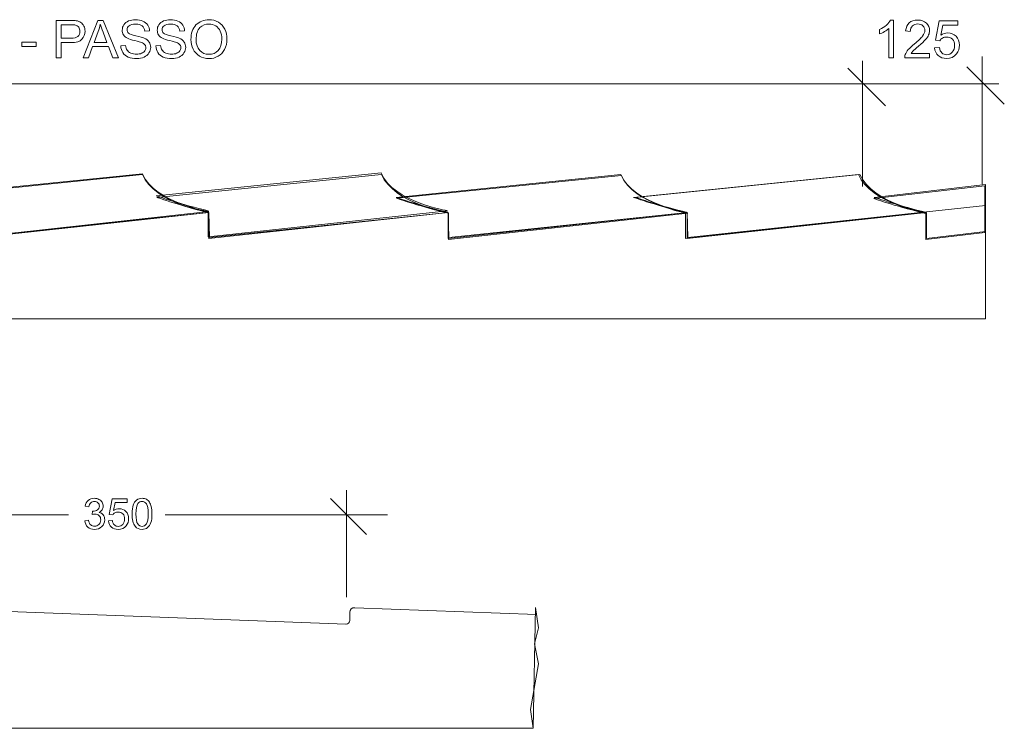
# Model space of a CAD drawing. Units: centimetres. Extents: x -9 to 7, y -7.6 to 4.1.
# Drawn here: x -1 to 7, y -1.6 to 4.1 of the extents above; entities that cross this region are included whole.
import ezdxf
from ezdxf.lldxf.tags import DXFTag

# ---------------------------------------------------------------- set-up
doc = ezdxf.new("R2010")
doc.units = ezdxf.units.CM
doc.header["$MEASUREMENT"] = 0
doc.layers.add('Livello 1', color=7, linetype='Continuous')
tags = doc.linetypes.add('New Line1', pattern=[0.6, 0.3, -0.3]).pattern_tags.tags
tags[6:7] = [DXFTag(74, 4), DXFTag(75, 0), DXFTag(340, '0'), DXFTag(46, 1.0), DXFTag(50, 0.0), DXFTag(44, 0.0), DXFTag(45, 0.0)]
tags[4:5] = [DXFTag(74, 4), DXFTag(75, 0), DXFTag(340, '0'), DXFTag(46, 1.0), DXFTag(50, 0.0), DXFTag(44, 0.0), DXFTag(45, 0.0)]

msp = doc.modelspace()

# ---------------------------------------------------------------- linework, layer by layer
at = {"layer": 'Livello 1', "lineweight": 9}
for points, knots in [([(-0.74935, 3.83706), (-0.74935, 3.83706), (-0.74935, 4.14349), (-0.74935, 4.14349), (-0.74935, 4.14349), (-0.74935, 4.14349), (-0.63365, 4.14349), (-0.63365, 4.14349), (-0.63365, 4.14349), (-0.61332, 4.14349), (-0.59777, 4.14249), (-0.587, 4.14057), (-0.587, 4.14057), (-0.57195, 4.13807), (-0.55932, 4.13329), (-0.54913, 4.1263), (-0.54913, 4.1263), (-0.53893, 4.11924), (-0.53073, 4.1094), (-0.52452, 4.09677), (-0.52452, 4.09677), (-0.51831, 4.08415), (-0.51524, 4.07024), (-0.51524, 4.05505), (-0.51524, 4.05505), (-0.51524, 4.02908), (-0.52352, 4.00704), (-0.54014, 3.98906), (-0.54014, 3.98906), (-0.55669, 3.97102), (-0.58671, 3.96203), (-0.63009, 3.96203), (-0.63009, 3.96203), (-0.63009, 3.96203), (-0.70869, 3.96203), (-0.70869, 3.96203), (-0.70869, 3.96203), (-0.70869, 3.96203), (-0.70869, 3.83706), (-0.70869, 3.83706), (-0.70869, 3.83706), (-0.70869, 3.83706), (-0.74935, 3.83706), (-0.74935, 3.83706)], [0, 0, 0, 0, 0.0833333, 0.0833333, 0.0833333, 0.0833333, 0.1666667, 0.1666667, 0.1666667, 0.1666667, 0.25, 0.25, 0.25, 0.25, 0.3333333, 0.3333333, 0.3333333, 0.3333333, 0.4166667, 0.4166667, 0.4166667, 0.4166667, 0.5, 0.5, 0.5, 0.5, 0.5833333, 0.5833333, 0.5833333, 0.5833333, 0.6666667, 0.6666667, 0.6666667, 0.6666667, 0.75, 0.75, 0.75, 0.75, 0.8333333, 0.8333333, 0.8333333, 0.8333333, 1, 1, 1, 1]), ([(-0.70869, 3.99798), (-0.70869, 3.99798), (-0.62951, 3.99798), (-0.62951, 3.99798), (-0.62951, 3.99798), (-0.60327, 3.99798), (-0.58472, 4.00283), (-0.57367, 4.0126), (-0.57367, 4.0126), (-0.56268, 4.02238), (-0.55719, 4.03607), (-0.55719, 4.05383), (-0.55719, 4.05383), (-0.55719, 4.0666), (-0.5604, 4.07758), (-0.56689, 4.08672), (-0.56689, 4.08672), (-0.57338, 4.09584), (-0.58194, 4.10191), (-0.5925, 4.10483), (-0.5925, 4.10483), (-0.59934, 4.10661), (-0.61197, 4.10754), (-0.6303, 4.10754), (-0.6303, 4.10754), (-0.6303, 4.10754), (-0.70869, 4.10754), (-0.70869, 4.10754), (-0.70869, 4.10754), (-0.70869, 4.10754), (-0.70869, 3.99798), (-0.70869, 3.99798)], [0, 0, 0, 0, 0.1111111, 0.1111111, 0.1111111, 0.1111111, 0.2222222, 0.2222222, 0.2222222, 0.2222222, 0.3333333, 0.3333333, 0.3333333, 0.3333333, 0.4444444, 0.4444444, 0.4444444, 0.4444444, 0.5555556, 0.5555556, 0.5555556, 0.5555556, 0.6666667, 0.6666667, 0.6666667, 0.6666667, 0.7777778, 0.7777778, 0.7777778, 0.7777778, 1, 1, 1, 1]), ([(-0.52922, 3.83706), (-0.52922, 3.83706), (-0.41167, 4.14349), (-0.41167, 4.14349), (-0.41167, 4.14349), (-0.41167, 4.14349), (-0.36709, 4.14349), (-0.36709, 4.14349), (-0.36709, 4.14349), (-0.36709, 4.14349), (-0.24233, 3.83706), (-0.24233, 3.83706), (-0.24233, 3.83706), (-0.24233, 3.83706), (-0.28848, 3.83706), (-0.28848, 3.83706), (-0.28848, 3.83706), (-0.28848, 3.83706), (-0.32393, 3.92993), (-0.32393, 3.92993), (-0.32393, 3.92993), (-0.32393, 3.92993), (-0.45298, 3.92993), (-0.45298, 3.92993), (-0.45298, 3.92993), (-0.45298, 3.92993), (-0.48621, 3.83706), (-0.48621, 3.83706), (-0.48621, 3.83706), (-0.48621, 3.83706), (-0.52922, 3.83706), (-0.52922, 3.83706)], [0, 0, 0, 0, 0.1111111, 0.1111111, 0.1111111, 0.1111111, 0.2222222, 0.2222222, 0.2222222, 0.2222222, 0.3333333, 0.3333333, 0.3333333, 0.3333333, 0.4444444, 0.4444444, 0.4444444, 0.4444444, 0.5555556, 0.5555556, 0.5555556, 0.5555556, 0.6666667, 0.6666667, 0.6666667, 0.6666667, 0.7777778, 0.7777778, 0.7777778, 0.7777778, 1, 1, 1, 1]), ([(-0.44106, 3.96288), (-0.44106, 3.96288), (-0.33663, 3.96288), (-0.33663, 3.96288), (-0.33663, 3.96288), (-0.33663, 3.96288), (-0.36859, 4.04784), (-0.36859, 4.04784), (-0.36859, 4.04784), (-0.37822, 4.07366), (-0.3855, 4.09499), (-0.39056, 4.11182), (-0.39056, 4.11182), (-0.39477, 4.09185), (-0.4004, 4.07223), (-0.40746, 4.05283), (-0.40746, 4.05283), (-0.40746, 4.05283), (-0.44106, 3.96288), (-0.44106, 3.96288)], [0, 0, 0, 0, 0.1666667, 0.1666667, 0.1666667, 0.1666667, 0.3333333, 0.3333333, 0.3333333, 0.3333333, 0.5, 0.5, 0.5, 0.5, 0.6666667, 0.6666667, 0.6666667, 0.6666667, 1, 1, 1, 1]), ([(-0.22343, 3.93549), (-0.22343, 3.93549), (-0.18534, 3.93892), (-0.18534, 3.93892), (-0.18534, 3.93892), (-0.18356, 3.92351), (-0.17934, 3.91089), (-0.17271, 3.90097), (-0.17271, 3.90097), (-0.16608, 3.89112), (-0.15581, 3.88314), (-0.1419, 3.877), (-0.1419, 3.877), (-0.12799, 3.87094), (-0.1123, 3.86787), (-0.09489, 3.86787), (-0.09489, 3.86787), (-0.07941, 3.86787), (-0.06579, 3.87016), (-0.05395, 3.87479), (-0.05395, 3.87479), (-0.04211, 3.87943), (-0.03333, 3.88577), (-0.02756, 3.89383), (-0.02756, 3.89383), (-0.02178, 3.9019), (-0.01885, 3.91067), (-0.01885, 3.92009), (-0.01885, 3.92009), (-0.01885, 3.92964), (-0.02164, 3.93799), (-0.0272, 3.94519), (-0.0272, 3.94519), (-0.03277, 3.95233), (-0.04197, 3.95832), (-0.0548, 3.96324), (-0.0548, 3.96324), (-0.06301, 3.96638), (-0.0812, 3.97137), (-0.10937, 3.97815), (-0.10937, 3.97815), (-0.13755, 3.98492), (-0.15724, 3.99127), (-0.16851, 3.99726), (-0.16851, 3.99726), (-0.18312, 4.00497), (-0.19397, 4.01452), (-0.2011, 4.02587), (-0.2011, 4.02587), (-0.2083, 4.03721), (-0.21187, 4.04998), (-0.21187, 4.06403), (-0.21187, 4.06403), (-0.21187, 4.07958), (-0.20745, 4.09406), (-0.19868, 4.10747), (-0.19868, 4.10747), (-0.18991, 4.12095), (-0.17713, 4.13115), (-0.16023, 4.13814), (-0.16023, 4.13814), (-0.14339, 4.14513), (-0.12464, 4.14863), (-0.10402, 4.14863), (-0.10402, 4.14863), (-0.08134, 4.14863), (-0.0613, 4.14499), (-0.04396, 4.13764), (-0.04396, 4.13764), (-0.02663, 4.13037), (-0.01329, 4.1196), (-0.00395, 4.10533), (-0.00395, 4.10533), (0.0054, 4.09114), (0.01039, 4.07502), (0.0111, 4.05704), (0.0111, 4.05704), (0.0111, 4.05704), (-0.02784, 4.05405), (-0.02784, 4.05405), (-0.02784, 4.05405), (-0.02991, 4.07338), (-0.03697, 4.088), (-0.04903, 4.09784), (-0.04903, 4.09784), (-0.06108, 4.10776), (-0.07891, 4.11268), (-0.10246, 4.11268), (-0.10246, 4.11268), (-0.12699, 4.11268), (-0.1449, 4.10818), (-0.15609, 4.0992), (-0.15609, 4.0992), (-0.16729, 4.09021), (-0.17293, 4.07937), (-0.17293, 4.06667), (-0.17293, 4.06667), (-0.17293, 4.05569), (-0.16893, 4.04663), (-0.16102, 4.0395), (-0.16102, 4.0395), (-0.15317, 4.03243), (-0.13284, 4.02509), (-0.09989, 4.01767), (-0.09989, 4.01767), (-0.06693, 4.01018), (-0.04432, 4.00369), (-0.03205, 3.99812), (-0.03205, 3.99812), (-0.01429, 3.98992), (-0.00109, 3.97958), (0.0074, 3.96695), (0.0074, 3.96695), (0.01588, 3.9544), (0.0201, 3.93991), (0.0201, 3.92351), (0.0201, 3.92351), (0.0201, 3.90717), (0.01546, 3.89191), (0.00611, 3.8775), (0.00611, 3.8775), (-0.00323, 3.86309), (-0.01657, 3.85189), (-0.03405, 3.84391), (-0.03405, 3.84391), (-0.05152, 3.83592), (-0.07114, 3.83192), (-0.09304, 3.83192), (-0.09304, 3.83192), (-0.12071, 3.83192), (-0.1439, 3.83599), (-0.16258, 3.84405), (-0.16258, 3.84405), (-0.18135, 3.85211), (-0.19596, 3.86423), (-0.20659, 3.8805), (-0.20659, 3.8805), (-0.2173, 3.89669), (-0.22286, 3.91502), (-0.22343, 3.93549)], [0, 0, 0, 0, 0.0277778, 0.0277778, 0.0277778, 0.0277778, 0.0555556, 0.0555556, 0.0555556, 0.0555556, 0.0833333, 0.0833333, 0.0833333, 0.0833333, 0.1111111, 0.1111111, 0.1111111, 0.1111111, 0.1388889, 0.1388889, 0.1388889, 0.1388889, 0.1666667, 0.1666667, 0.1666667, 0.1666667, 0.1944444, 0.1944444, 0.1944444, 0.1944444, 0.2222222, 0.2222222, 0.2222222, 0.2222222, 0.25, 0.25, 0.25, 0.25, 0.2777778, 0.2777778, 0.2777778, 0.2777778, 0.3055556, 0.3055556, 0.3055556, 0.3055556, 0.3333333, 0.3333333, 0.3333333, 0.3333333, 0.3611111, 0.3611111, 0.3611111, 0.3611111, 0.3888889, 0.3888889, 0.3888889, 0.3888889, 0.4166667, 0.4166667, 0.4166667, 0.4166667, 0.4444444, 0.4444444, 0.4444444, 0.4444444, 0.4722222, 0.4722222, 0.4722222, 0.4722222, 0.5, 0.5, 0.5, 0.5, 0.5277778, 0.5277778, 0.5277778, 0.5277778, 0.5555556, 0.5555556, 0.5555556, 0.5555556, 0.5833333, 0.5833333, 0.5833333, 0.5833333, 0.6111111, 0.6111111, 0.6111111, 0.6111111, 0.6388889, 0.6388889, 0.6388889, 0.6388889, 0.6666667, 0.6666667, 0.6666667, 0.6666667, 0.6944444, 0.6944444, 0.6944444, 0.6944444, 0.7222222, 0.7222222, 0.7222222, 0.7222222, 0.75, 0.75, 0.75, 0.75, 0.7777778, 0.7777778, 0.7777778, 0.7777778, 0.8055556, 0.8055556, 0.8055556, 0.8055556, 0.8333333, 0.8333333, 0.8333333, 0.8333333, 0.8611111, 0.8611111, 0.8611111, 0.8611111, 0.8888889, 0.8888889, 0.8888889, 0.8888889, 0.9166667, 0.9166667, 0.9166667, 0.9166667, 0.9444444, 0.9444444, 0.9444444, 0.9444444, 1, 1, 1, 1]), ([(0.06204, 3.93549), (0.06204, 3.93549), (0.10013, 3.93892), (0.10013, 3.93892), (0.10013, 3.93892), (0.10191, 3.92351), (0.10612, 3.91089), (0.11275, 3.90097), (0.11275, 3.90097), (0.11939, 3.89112), (0.12966, 3.88314), (0.14357, 3.877), (0.14357, 3.877), (0.15748, 3.87094), (0.17317, 3.86787), (0.19057, 3.86787), (0.19057, 3.86787), (0.20605, 3.86787), (0.21968, 3.87016), (0.23152, 3.87479), (0.23152, 3.87479), (0.24336, 3.87943), (0.25214, 3.88577), (0.25791, 3.89383), (0.25791, 3.89383), (0.26369, 3.9019), (0.26661, 3.91067), (0.26661, 3.92009), (0.26661, 3.92009), (0.26661, 3.92964), (0.26383, 3.93799), (0.25827, 3.94519), (0.25827, 3.94519), (0.2527, 3.95233), (0.2435, 3.95832), (0.23066, 3.96324), (0.23066, 3.96324), (0.22246, 3.96638), (0.20427, 3.97137), (0.1761, 3.97815), (0.1761, 3.97815), (0.14792, 3.98492), (0.12823, 3.99127), (0.11696, 3.99726), (0.11696, 3.99726), (0.10234, 4.00497), (0.0915, 4.01452), (0.08437, 4.02587), (0.08437, 4.02587), (0.07716, 4.03721), (0.0736, 4.04998), (0.0736, 4.06403), (0.0736, 4.06403), (0.0736, 4.07958), (0.07802, 4.09406), (0.08679, 4.10747), (0.08679, 4.10747), (0.09556, 4.12095), (0.10833, 4.13115), (0.12524, 4.13814), (0.12524, 4.13814), (0.14207, 4.14513), (0.16083, 4.14863), (0.18145, 4.14863), (0.18145, 4.14863), (0.20413, 4.14863), (0.22417, 4.14499), (0.24151, 4.13764), (0.24151, 4.13764), (0.25883, 4.13037), (0.27218, 4.1196), (0.28152, 4.10533), (0.28152, 4.10533), (0.29086, 4.09114), (0.29586, 4.07502), (0.29657, 4.05704), (0.29657, 4.05704), (0.29657, 4.05704), (0.25763, 4.05405), (0.25763, 4.05405), (0.25763, 4.05405), (0.25556, 4.07338), (0.2485, 4.088), (0.23644, 4.09784), (0.23644, 4.09784), (0.22439, 4.10776), (0.20655, 4.11268), (0.18301, 4.11268), (0.18301, 4.11268), (0.15848, 4.11268), (0.14057, 4.10818), (0.12938, 4.0992), (0.12938, 4.0992), (0.11817, 4.09021), (0.11254, 4.07937), (0.11254, 4.06667), (0.11254, 4.06667), (0.11254, 4.05569), (0.11654, 4.04663), (0.12445, 4.0395), (0.12445, 4.0395), (0.1323, 4.03243), (0.15263, 4.02509), (0.18558, 4.01767), (0.18558, 4.01767), (0.21854, 4.01018), (0.24115, 4.00369), (0.25342, 3.99812), (0.25342, 3.99812), (0.27118, 3.98992), (0.28437, 3.97958), (0.29286, 3.96695), (0.29286, 3.96695), (0.30135, 3.9544), (0.30556, 3.93991), (0.30556, 3.92351), (0.30556, 3.92351), (0.30556, 3.90717), (0.30092, 3.89191), (0.29158, 3.8775), (0.29158, 3.8775), (0.28224, 3.86309), (0.2689, 3.85189), (0.25142, 3.84391), (0.25142, 3.84391), (0.23394, 3.83592), (0.21432, 3.83192), (0.19243, 3.83192), (0.19243, 3.83192), (0.16475, 3.83192), (0.14157, 3.83599), (0.12288, 3.84405), (0.12288, 3.84405), (0.10412, 3.85211), (0.0895, 3.86423), (0.07887, 3.8805), (0.07887, 3.8805), (0.06817, 3.89669), (0.06261, 3.91502), (0.06204, 3.93549)], [0, 0, 0, 0, 0.0277778, 0.0277778, 0.0277778, 0.0277778, 0.0555556, 0.0555556, 0.0555556, 0.0555556, 0.0833333, 0.0833333, 0.0833333, 0.0833333, 0.1111111, 0.1111111, 0.1111111, 0.1111111, 0.1388889, 0.1388889, 0.1388889, 0.1388889, 0.1666667, 0.1666667, 0.1666667, 0.1666667, 0.1944444, 0.1944444, 0.1944444, 0.1944444, 0.2222222, 0.2222222, 0.2222222, 0.2222222, 0.25, 0.25, 0.25, 0.25, 0.2777778, 0.2777778, 0.2777778, 0.2777778, 0.3055556, 0.3055556, 0.3055556, 0.3055556, 0.3333333, 0.3333333, 0.3333333, 0.3333333, 0.3611111, 0.3611111, 0.3611111, 0.3611111, 0.3888889, 0.3888889, 0.3888889, 0.3888889, 0.4166667, 0.4166667, 0.4166667, 0.4166667, 0.4444444, 0.4444444, 0.4444444, 0.4444444, 0.4722222, 0.4722222, 0.4722222, 0.4722222, 0.5, 0.5, 0.5, 0.5, 0.5277778, 0.5277778, 0.5277778, 0.5277778, 0.5555556, 0.5555556, 0.5555556, 0.5555556, 0.5833333, 0.5833333, 0.5833333, 0.5833333, 0.6111111, 0.6111111, 0.6111111, 0.6111111, 0.6388889, 0.6388889, 0.6388889, 0.6388889, 0.6666667, 0.6666667, 0.6666667, 0.6666667, 0.6944444, 0.6944444, 0.6944444, 0.6944444, 0.7222222, 0.7222222, 0.7222222, 0.7222222, 0.75, 0.75, 0.75, 0.75, 0.7777778, 0.7777778, 0.7777778, 0.7777778, 0.8055556, 0.8055556, 0.8055556, 0.8055556, 0.8333333, 0.8333333, 0.8333333, 0.8333333, 0.8611111, 0.8611111, 0.8611111, 0.8611111, 0.8888889, 0.8888889, 0.8888889, 0.8888889, 0.9166667, 0.9166667, 0.9166667, 0.9166667, 0.9444444, 0.9444444, 0.9444444, 0.9444444, 1, 1, 1, 1]), ([(0.34836, 3.98621), (0.34836, 4.037), (0.36206, 4.0768), (0.38937, 4.10555), (0.38937, 4.10555), (0.4167, 4.13429), (0.45193, 4.14863), (0.49516, 4.14863), (0.49516, 4.14863), (0.52348, 4.14863), (0.54894, 4.14185), (0.57169, 4.12837), (0.57169, 4.12837), (0.59438, 4.11489), (0.61171, 4.09606), (0.62362, 4.07187), (0.62362, 4.07187), (0.63554, 4.04777), (0.64153, 4.02038), (0.64153, 3.98978), (0.64153, 3.98978), (0.64153, 3.95875), (0.63525, 3.93093), (0.6227, 3.90646), (0.6227, 3.90646), (0.61014, 3.88193), (0.59238, 3.86338), (0.56941, 3.85083), (0.56941, 3.85083), (0.54637, 3.8382), (0.52155, 3.83192), (0.49495, 3.83192), (0.49495, 3.83192), (0.46606, 3.83192), (0.44031, 3.83891), (0.41755, 3.85282), (0.41755, 3.85282), (0.39487, 3.86673), (0.3776, 3.88571), (0.36591, 3.90981), (0.36591, 3.90981), (0.35421, 3.93386), (0.34836, 3.95932), (0.34836, 3.98621)], [0, 0, 0, 0, 0.0833333, 0.0833333, 0.0833333, 0.0833333, 0.1666667, 0.1666667, 0.1666667, 0.1666667, 0.25, 0.25, 0.25, 0.25, 0.3333333, 0.3333333, 0.3333333, 0.3333333, 0.4166667, 0.4166667, 0.4166667, 0.4166667, 0.5, 0.5, 0.5, 0.5, 0.5833333, 0.5833333, 0.5833333, 0.5833333, 0.6666667, 0.6666667, 0.6666667, 0.6666667, 0.75, 0.75, 0.75, 0.75, 0.8333333, 0.8333333, 0.8333333, 0.8333333, 1, 1, 1, 1]), ([(0.3903, 3.9855), (0.3903, 3.94862), (0.40022, 3.91959), (0.42005, 3.8984), (0.42005, 3.8984), (0.43987, 3.87721), (0.46477, 3.86659), (0.49473, 3.86659), (0.49473, 3.86659), (0.52526, 3.86659), (0.55029, 3.87729), (0.57005, 3.89869), (0.57005, 3.89869), (0.58974, 3.92009), (0.59959, 3.95048), (0.59959, 3.98985), (0.59959, 3.98985), (0.59959, 4.01474), (0.59538, 4.0365), (0.58696, 4.05505), (0.58696, 4.05505), (0.57854, 4.07359), (0.56621, 4.088), (0.55001, 4.0982), (0.55001, 4.0982), (0.53375, 4.1084), (0.51556, 4.11353), (0.49537, 4.11353), (0.49537, 4.11353), (0.4667, 4.11353), (0.44202, 4.10369), (0.42133, 4.08401), (0.42133, 4.08401), (0.40065, 4.06432), (0.3903, 4.0315), (0.3903, 3.9855)], [0, 0, 0, 0, 0.1, 0.1, 0.1, 0.1, 0.2, 0.2, 0.2, 0.2, 0.3, 0.3, 0.3, 0.3, 0.4, 0.4, 0.4, 0.4, 0.5, 0.5, 0.5, 0.5, 0.6, 0.6, 0.6, 0.6, 0.7, 0.7, 0.7, 0.7, 0.8, 0.8, 0.8, 0.8, 1, 1, 1, 1]), ([(6.07567, 3.83776), (6.07567, 3.83776), (6.03801, 3.83776), (6.03801, 3.83776), (6.03801, 3.83776), (6.03801, 3.83776), (6.03801, 4.07757), (6.03801, 4.07757), (6.03801, 4.07757), (6.02895, 4.06887), (6.01704, 4.06023), (6.00234, 4.05161), (6.00234, 4.05161), (5.98765, 4.04297), (5.97438, 4.03648), (5.96268, 4.0322), (5.96268, 4.0322), (5.96268, 4.0322), (5.96268, 4.06858), (5.96268, 4.06858), (5.96268, 4.06858), (5.98372, 4.07842), (6.00213, 4.09041), (6.01789, 4.10453), (6.01789, 4.10453), (6.03365, 4.11859), (6.04485, 4.13221), (6.05142, 4.14548), (6.05142, 4.14548), (6.05142, 4.14548), (6.07567, 4.14548), (6.07567, 4.14548), (6.07567, 4.14548), (6.07567, 4.14548), (6.07567, 3.83776), (6.07567, 3.83776)], [0, 0, 0, 0, 0.1, 0.1, 0.1, 0.1, 0.2, 0.2, 0.2, 0.2, 0.3, 0.3, 0.3, 0.3, 0.4, 0.4, 0.4, 0.4, 0.5, 0.5, 0.5, 0.5, 0.6, 0.6, 0.6, 0.6, 0.7, 0.7, 0.7, 0.7, 0.8, 0.8, 0.8, 0.8, 1, 1, 1, 1]), ([(6.36977, 3.87371), (6.36977, 3.87371), (6.36977, 3.83776), (6.36977, 3.83776), (6.36977, 3.83776), (6.36977, 3.83776), (6.16691, 3.83776), (6.16691, 3.83776), (6.16691, 3.83776), (6.16662, 3.84682), (6.16811, 3.85552), (6.17133, 3.86394), (6.17133, 3.86394), (6.17653, 3.8777), (6.18488, 3.89133), (6.19636, 3.90466), (6.19636, 3.90466), (6.20784, 3.918), (6.22426, 3.93341), (6.24558, 3.95089), (6.24558, 3.95089), (6.27875, 3.97821), (6.30129, 3.99982), (6.31306, 4.0158), (6.31306, 4.0158), (6.3249, 4.03178), (6.33082, 4.0469), (6.33082, 4.06116), (6.33082, 4.06116), (6.33082, 4.07607), (6.32547, 4.08863), (6.31477, 4.0989), (6.31477, 4.0989), (6.30407, 4.1091), (6.29009, 4.11423), (6.2729, 4.11423), (6.2729, 4.11423), (6.25471, 4.11423), (6.24016, 4.10881), (6.22924, 4.09797), (6.22924, 4.09797), (6.21833, 4.0872), (6.21284, 4.07222), (6.2127, 4.05304), (6.2127, 4.05304), (6.2127, 4.05304), (6.17418, 4.05688), (6.17418, 4.05688), (6.17418, 4.05688), (6.17682, 4.0857), (6.1868, 4.10767), (6.20406, 4.12279), (6.20406, 4.12279), (6.2214, 4.13792), (6.24458, 4.14548), (6.27375, 4.14548), (6.27375, 4.14548), (6.30315, 4.14548), (6.32647, 4.13734), (6.34358, 4.12101), (6.34358, 4.12101), (6.36078, 4.10468), (6.36934, 4.08442), (6.36934, 4.06031), (6.36934, 4.06031), (6.36934, 4.04804), (6.36684, 4.03598), (6.36178, 4.02414), (6.36178, 4.02414), (6.35678, 4.01223), (6.34844, 3.99975), (6.33681, 3.98662), (6.33681, 3.98662), (6.32511, 3.97357), (6.30578, 3.95552), (6.27882, 3.9327), (6.27882, 3.9327), (6.25621, 3.91372), (6.24166, 3.90088), (6.23523, 3.89411), (6.23523, 3.89411), (6.22882, 3.88733), (6.22354, 3.88056), (6.21933, 3.87371), (6.21933, 3.87371), (6.21933, 3.87371), (6.36977, 3.87371), (6.36977, 3.87371)], [0, 0, 0, 0, 0.0434783, 0.0434783, 0.0434783, 0.0434783, 0.0869565, 0.0869565, 0.0869565, 0.0869565, 0.1304348, 0.1304348, 0.1304348, 0.1304348, 0.173913, 0.173913, 0.173913, 0.173913, 0.2173913, 0.2173913, 0.2173913, 0.2173913, 0.2608696, 0.2608696, 0.2608696, 0.2608696, 0.3043478, 0.3043478, 0.3043478, 0.3043478, 0.3478261, 0.3478261, 0.3478261, 0.3478261, 0.3913043, 0.3913043, 0.3913043, 0.3913043, 0.4347826, 0.4347826, 0.4347826, 0.4347826, 0.4782609, 0.4782609, 0.4782609, 0.4782609, 0.5217391, 0.5217391, 0.5217391, 0.5217391, 0.5652174, 0.5652174, 0.5652174, 0.5652174, 0.6086957, 0.6086957, 0.6086957, 0.6086957, 0.6521739, 0.6521739, 0.6521739, 0.6521739, 0.6956522, 0.6956522, 0.6956522, 0.6956522, 0.7391304, 0.7391304, 0.7391304, 0.7391304, 0.7826087, 0.7826087, 0.7826087, 0.7826087, 0.826087, 0.826087, 0.826087, 0.826087, 0.8695652, 0.8695652, 0.8695652, 0.8695652, 0.9130435, 0.9130435, 0.9130435, 0.9130435, 1, 1, 1, 1]), ([(6.4105, 3.91822), (6.4105, 3.91822), (6.44987, 3.92122), (6.44987, 3.92122), (6.44987, 3.92122), (6.4528, 3.90203), (6.45957, 3.88762), (6.47013, 3.87791), (6.47013, 3.87791), (6.48069, 3.86829), (6.4936, 3.86344), (6.50879, 3.86344), (6.50879, 3.86344), (6.52712, 3.86344), (6.54246, 3.87028), (6.55494, 3.88391), (6.55494, 3.88391), (6.56735, 3.8976), (6.57356, 3.91572), (6.57356, 3.93826), (6.57356, 3.93826), (6.57356, 3.95974), (6.56764, 3.97664), (6.55573, 3.98905), (6.55573, 3.98905), (6.54381, 4.00146), (6.52805, 4.00767), (6.50843, 4.00767), (6.50843, 4.00767), (6.49624, 4.00767), (6.48532, 4.00489), (6.47563, 3.99932), (6.47563, 3.99932), (6.46599, 3.99376), (6.45843, 3.98655), (6.45287, 3.97771), (6.45287, 3.97771), (6.45287, 3.97771), (6.41735, 3.98285), (6.41735, 3.98285), (6.41735, 3.98285), (6.41735, 3.98285), (6.44688, 4.14034), (6.44688, 4.14034), (6.44688, 4.14034), (6.44688, 4.14034), (6.59881, 4.14034), (6.59881, 4.14034), (6.59881, 4.14034), (6.59881, 4.14034), (6.59881, 4.10439), (6.59881, 4.10439), (6.59881, 4.10439), (6.59881, 4.10439), (6.47691, 4.10439), (6.47691, 4.10439), (6.47691, 4.10439), (6.47691, 4.10439), (6.46058, 4.02172), (6.46058, 4.02172), (6.46058, 4.02172), (6.4789, 4.03463), (6.49816, 4.04105), (6.51828, 4.04105), (6.51828, 4.04105), (6.54496, 4.04105), (6.5675, 4.03178), (6.58583, 4.01323), (6.58583, 4.01323), (6.60416, 3.99468), (6.61336, 3.97086), (6.61336, 3.94176), (6.61336, 3.94176), (6.61336, 3.91401), (6.6053, 3.89005), (6.58918, 3.86986), (6.58918, 3.86986), (6.56957, 3.84504), (6.54275, 3.83262), (6.50879, 3.83262), (6.50879, 3.83262), (6.48097, 3.83262), (6.45829, 3.84047), (6.44067, 3.85609), (6.44067, 3.85609), (6.42305, 3.87171), (6.41299, 3.8924), (6.4105, 3.91822)], [0, 0, 0, 0, 0.0434783, 0.0434783, 0.0434783, 0.0434783, 0.0869565, 0.0869565, 0.0869565, 0.0869565, 0.1304348, 0.1304348, 0.1304348, 0.1304348, 0.173913, 0.173913, 0.173913, 0.173913, 0.2173913, 0.2173913, 0.2173913, 0.2173913, 0.2608696, 0.2608696, 0.2608696, 0.2608696, 0.3043478, 0.3043478, 0.3043478, 0.3043478, 0.3478261, 0.3478261, 0.3478261, 0.3478261, 0.3913043, 0.3913043, 0.3913043, 0.3913043, 0.4347826, 0.4347826, 0.4347826, 0.4347826, 0.4782609, 0.4782609, 0.4782609, 0.4782609, 0.5217391, 0.5217391, 0.5217391, 0.5217391, 0.5652174, 0.5652174, 0.5652174, 0.5652174, 0.6086957, 0.6086957, 0.6086957, 0.6086957, 0.6521739, 0.6521739, 0.6521739, 0.6521739, 0.6956522, 0.6956522, 0.6956522, 0.6956522, 0.7391304, 0.7391304, 0.7391304, 0.7391304, 0.7826087, 0.7826087, 0.7826087, 0.7826087, 0.826087, 0.826087, 0.826087, 0.826087, 0.8695652, 0.8695652, 0.8695652, 0.8695652, 0.9130435, 0.9130435, 0.9130435, 0.9130435, 1, 1, 1, 1]), ([(-1.03046, 3.92908), (-1.03046, 3.92908), (-1.03046, 3.96674), (-1.03046, 3.96674), (-1.03046, 3.96674), (-1.03046, 3.96674), (-0.91405, 3.96674), (-0.91405, 3.96674), (-0.91405, 3.96674), (-0.91405, 3.96674), (-0.91405, 3.92908), (-0.91405, 3.92908), (-0.91405, 3.92908), (-0.91405, 3.92908), (-1.03046, 3.92908), (-1.03046, 3.92908)], [0, 0, 0, 0, 0.2, 0.2, 0.2, 0.2, 0.4, 0.4, 0.4, 0.4, 0.6, 0.6, 0.6, 0.6, 1, 1, 1, 1]), ([(0.49317, 2.58598), (0.49317, 2.58598), (0.05629, 2.65456), (-0.04785, 2.89332), (-0.04785, 2.89332), (-0.04785, 2.89332), (-1.88173, 2.7079), (-1.88173, 2.7079), (-1.88173, 2.7079), (-1.88173, 2.7079), (-1.66075, 2.6317), (-1.45755, 2.58598), (-1.45755, 2.58598), (-1.45755, 2.58598), (-1.45755, 2.37262), (-1.45755, 2.37262), (-1.45755, 2.37262), (-1.45755, 2.37262), (0.49317, 2.58598), (0.49317, 2.58598)], [0, 0, 0, 0, 0.1666667, 0.1666667, 0.1666667, 0.1666667, 0.3333333, 0.3333333, 0.3333333, 0.3333333, 0.5, 0.5, 0.5, 0.5, 0.6666667, 0.6666667, 0.6666667, 0.6666667, 1, 1, 1, 1]), ([(2.43907, 2.59269), (2.43907, 2.59269), (2.00219, 2.66127), (1.89805, 2.90003), (1.89805, 2.90003), (1.89805, 2.90003), (0.06417, 2.71461), (0.06417, 2.71461), (0.06417, 2.71461), (0.06417, 2.71461), (0.28515, 2.63841), (0.48835, 2.59269), (0.48835, 2.59269), (0.48835, 2.59269), (0.48835, 2.37933), (0.48835, 2.37933), (0.48835, 2.37933), (0.48835, 2.37933), (2.43907, 2.59269), (2.43907, 2.59269)], [0, 0, 0, 0, 0.1666667, 0.1666667, 0.1666667, 0.1666667, 0.3333333, 0.3333333, 0.3333333, 0.3333333, 0.5, 0.5, 0.5, 0.5, 0.6666667, 0.6666667, 0.6666667, 0.6666667, 1, 1, 1, 1]), ([(0.49364, 2.57927), (0.49364, 2.57927), (0.05676, 2.64785), (-0.04738, 2.88661), (-0.04738, 2.88661), (-0.04738, 2.88661), (-1.88126, 2.70119), (-1.88126, 2.70119), (-1.88126, 2.70119), (-1.88126, 2.70119), (-1.66028, 2.62499), (-1.45708, 2.57927), (-1.45708, 2.57927), (-1.45708, 2.57927), (-1.45708, 2.36591), (-1.45708, 2.36591), (-1.45708, 2.36591), (-1.45708, 2.36591), (0.49364, 2.57927), (0.49364, 2.57927)], [0, 0, 0, 0, 0.1666667, 0.1666667, 0.1666667, 0.1666667, 0.3333333, 0.3333333, 0.3333333, 0.3333333, 0.5, 0.5, 0.5, 0.5, 0.6666667, 0.6666667, 0.6666667, 0.6666667, 1, 1, 1, 1]), ([(2.44436, 2.57927), (2.44436, 2.57927), (2.00748, 2.64785), (1.9008, 2.88661), (1.9008, 2.88661), (1.9008, 2.88661), (0.06946, 2.70119), (0.06946, 2.70119), (0.06946, 2.70119), (0.06946, 2.70119), (0.29044, 2.62499), (0.49364, 2.57927), (0.49364, 2.57927), (0.49364, 2.57927), (0.49364, 2.36591), (0.49364, 2.36591), (0.49364, 2.36591), (0.49364, 2.36591), (2.44436, 2.57927), (2.44436, 2.57927)], [0, 0, 0, 0, 0.1666667, 0.1666667, 0.1666667, 0.1666667, 0.3333333, 0.3333333, 0.3333333, 0.3333333, 0.5, 0.5, 0.5, 0.5, 0.6666667, 0.6666667, 0.6666667, 0.6666667, 1, 1, 1, 1]), ([(4.39254, 2.57927), (4.39254, 2.57927), (3.9582, 2.64785), (3.85152, 2.88661), (3.85152, 2.88661), (3.85152, 2.88661), (2.02018, 2.70119), (2.02018, 2.70119), (2.02018, 2.70119), (2.02018, 2.70119), (2.24116, 2.62499), (2.44436, 2.57927), (2.44436, 2.57927), (2.44436, 2.57927), (2.44436, 2.36591), (2.44436, 2.36591), (2.44436, 2.36591), (2.44436, 2.36591), (4.39254, 2.57927), (4.39254, 2.57927)], [0, 0, 0, 0, 0.1666667, 0.1666667, 0.1666667, 0.1666667, 0.3333333, 0.3333333, 0.3333333, 0.3333333, 0.5, 0.5, 0.5, 0.5, 0.6666667, 0.6666667, 0.6666667, 0.6666667, 1, 1, 1, 1]), ([(4.39839, 2.57256), (4.39839, 2.57256), (3.96151, 2.64114), (3.85737, 2.8799), (3.85737, 2.8799), (3.85737, 2.8799), (2.02349, 2.69448), (2.02349, 2.69448), (2.02349, 2.69448), (2.02349, 2.69448), (2.24447, 2.61828), (2.44767, 2.57256), (2.44767, 2.57256), (2.44767, 2.57256), (2.44767, 2.3592), (2.44767, 2.3592), (2.44767, 2.3592), (2.44767, 2.3592), (4.39839, 2.57256), (4.39839, 2.57256)], [0, 0, 0, 0, 0.1666667, 0.1666667, 0.1666667, 0.1666667, 0.3333333, 0.3333333, 0.3333333, 0.3333333, 0.5, 0.5, 0.5, 0.5, 0.6666667, 0.6666667, 0.6666667, 0.6666667, 1, 1, 1, 1]), ([(6.33087, 2.57927), (6.33087, 2.57927), (5.89399, 2.64785), (5.78985, 2.88661), (5.78985, 2.88661), (5.78985, 2.88661), (3.95597, 2.70119), (3.95597, 2.70119), (3.95597, 2.70119), (3.95597, 2.70119), (4.17695, 2.62499), (4.38015, 2.57927), (4.38015, 2.57927), (4.38015, 2.57927), (4.38015, 2.36591), (4.38015, 2.36591), (4.38015, 2.36591), (4.38015, 2.36591), (6.33087, 2.57927), (6.33087, 2.57927)], [0, 0, 0, 0, 0.1666667, 0.1666667, 0.1666667, 0.1666667, 0.3333333, 0.3333333, 0.3333333, 0.3333333, 0.5, 0.5, 0.5, 0.5, 0.6666667, 0.6666667, 0.6666667, 0.6666667, 1, 1, 1, 1]), ([(6.34326, 2.57927), (6.34326, 2.57927), (5.90638, 2.64785), (5.80224, 2.88661), (5.80224, 2.88661), (5.80224, 2.88661), (3.9709, 2.70119), (3.9709, 2.70119), (3.9709, 2.70119), (3.9709, 2.70119), (4.19188, 2.62499), (4.39254, 2.57927), (4.39254, 2.57927), (4.39254, 2.57927), (4.39254, 2.36591), (4.39254, 2.36591), (4.39254, 2.36591), (4.39254, 2.36591), (6.34326, 2.57927), (6.34326, 2.57927)], [0, 0, 0, 0, 0.1666667, 0.1666667, 0.1666667, 0.1666667, 0.3333333, 0.3333333, 0.3333333, 0.3333333, 0.5, 0.5, 0.5, 0.5, 0.6666667, 0.6666667, 0.6666667, 0.6666667, 1, 1, 1, 1]), ([(6.82116, 2.41533), (6.82116, 2.41533), (6.82116, 2.79633), (6.82116, 2.79633), (6.82116, 2.79633), (6.82116, 2.79633), (5.91438, 2.69219), (5.91438, 2.69219), (5.91438, 2.69219), (5.91438, 2.69219), (6.13536, 2.61599), (6.33856, 2.57027), (6.33856, 2.57027), (6.33856, 2.57027), (6.33856, 2.35691), (6.33856, 2.35691), (6.33856, 2.35691), (6.33856, 2.35691), (6.82116, 2.41533), (6.82116, 2.41533)], [0, 0, 0, 0, 0.1666667, 0.1666667, 0.1666667, 0.1666667, 0.3333333, 0.3333333, 0.3333333, 0.3333333, 0.5, 0.5, 0.5, 0.5, 0.6666667, 0.6666667, 0.6666667, 0.6666667, 1, 1, 1, 1]), ([(6.82586, 2.42433), (6.82586, 2.42433), (6.82586, 2.80533), (6.82586, 2.80533), (6.82586, 2.80533), (6.82586, 2.80533), (5.91908, 2.70119), (5.91908, 2.70119), (5.91908, 2.70119), (5.91908, 2.70119), (6.14006, 2.62499), (6.34326, 2.57927), (6.34326, 2.57927), (6.34326, 2.57927), (6.34326, 2.36591), (6.34326, 2.36591), (6.34326, 2.36591), (6.34326, 2.36591), (6.82586, 2.42433), (6.82586, 2.42433)], [0, 0, 0, 0, 0.1666667, 0.1666667, 0.1666667, 0.1666667, 0.3333333, 0.3333333, 0.3333333, 0.3333333, 0.5, 0.5, 0.5, 0.5, 0.6666667, 0.6666667, 0.6666667, 0.6666667, 1, 1, 1, 1]), ([(-8.7799, 1.71313), (-8.7799, 1.71313), (6.82586, 1.71313), (6.82586, 1.71313), (6.82586, 1.71313), (6.82586, 1.71313), (6.82586, 2.63515), (6.82586, 2.63515), (6.82586, 2.63515), (6.82586, 2.63515), (4.40016, 2.37353), (4.40016, 2.37353), (4.40016, 2.37353), (4.40016, 2.37353), (4.39254, 2.57927), (4.39254, 2.57927), (4.39254, 2.57927), (4.39254, 2.57927), (2.44944, 2.37353), (2.44944, 2.37353), (2.44944, 2.37353), (2.44944, 2.37353), (2.44436, 2.57927), (2.44436, 2.57927), (2.44436, 2.57927), (2.44436, 2.57927), (0.49872, 2.37353), (0.49872, 2.37353), (0.49872, 2.37353), (0.49872, 2.37353), (0.49364, 2.57927), (0.49364, 2.57927), (0.49364, 2.57927), (0.49364, 2.57927), (-1.452, 2.37353), (-1.452, 2.37353), (-1.452, 2.37353), (-1.452, 2.37353), (-1.45708, 2.57927), (-1.45708, 2.57927), (-1.45708, 2.57927), (-1.45708, 2.57927), (-3.40018, 2.37353), (-3.40018, 2.37353), (-3.40018, 2.37353), (-3.40018, 2.37353), (-3.40526, 2.57927), (-3.40526, 2.57927), (-3.40526, 2.57927), (-3.40526, 2.57927), (-5.3509, 2.37353), (-5.3509, 2.37353), (-5.3509, 2.37353), (-5.3509, 2.37353), (-5.35598, 2.57927), (-5.35598, 2.57927), (-5.35598, 2.57927), (-5.35598, 2.57927), (-7.3067, 2.36591), (-7.3067, 2.36591), (-7.3067, 2.36591), (-7.3067, 2.36591), (-7.3067, 2.57927), (-7.3067, 2.57927), (-7.3067, 2.57927), (-7.3067, 2.57927), (-8.7799, 2.40401), (-8.7799, 2.40401), (-8.7799, 2.40401), (-8.7799, 2.40401), (-8.7799, 1.71313), (-8.7799, 1.71313)], [0, 0, 0, 0, 0.0526316, 0.0526316, 0.0526316, 0.0526316, 0.1052632, 0.1052632, 0.1052632, 0.1052632, 0.1578947, 0.1578947, 0.1578947, 0.1578947, 0.2105263, 0.2105263, 0.2105263, 0.2105263, 0.2631579, 0.2631579, 0.2631579, 0.2631579, 0.3157895, 0.3157895, 0.3157895, 0.3157895, 0.3684211, 0.3684211, 0.3684211, 0.3684211, 0.4210526, 0.4210526, 0.4210526, 0.4210526, 0.4736842, 0.4736842, 0.4736842, 0.4736842, 0.5263158, 0.5263158, 0.5263158, 0.5263158, 0.5789474, 0.5789474, 0.5789474, 0.5789474, 0.6315789, 0.6315789, 0.6315789, 0.6315789, 0.6842105, 0.6842105, 0.6842105, 0.6842105, 0.7368421, 0.7368421, 0.7368421, 0.7368421, 0.7894737, 0.7894737, 0.7894737, 0.7894737, 0.8421053, 0.8421053, 0.8421053, 0.8421053, 0.8947368, 0.8947368, 0.8947368, 0.8947368, 1, 1, 1, 1]), ([(-0.51752, 0.06642), (-0.51752, 0.06642), (-0.48696, 0.07059), (-0.48696, 0.07059), (-0.48696, 0.07059), (-0.48343, 0.05322), (-0.47752, 0.04071), (-0.46913, 0.03308), (-0.46913, 0.03308), (-0.46074, 0.02543), (-0.45044, 0.02161), (-0.43822, 0.02161), (-0.43822, 0.02161), (-0.42375, 0.02161), (-0.41154, 0.02659), (-0.40169, 0.03655), (-0.40169, 0.03655), (-0.39185, 0.0465), (-0.38693, 0.05884), (-0.38693, 0.07354), (-0.38693, 0.07354), (-0.38693, 0.08754), (-0.39151, 0.09912), (-0.40071, 0.10827), (-0.40071, 0.10827), (-0.40986, 0.11735), (-0.4215, 0.12193), (-0.43568, 0.12193), (-0.43568, 0.12193), (-0.44147, 0.12193), (-0.44864, 0.12077), (-0.45726, 0.11851), (-0.45726, 0.11851), (-0.45726, 0.11851), (-0.45385, 0.14526), (-0.45385, 0.14526), (-0.45385, 0.14526), (-0.45182, 0.14503), (-0.45015, 0.14491), (-0.44893, 0.14491), (-0.44893, 0.14491), (-0.43585, 0.14491), (-0.42416, 0.14832), (-0.41368, 0.1551), (-0.41368, 0.1551), (-0.40326, 0.16187), (-0.39805, 0.17229), (-0.39805, 0.18636), (-0.39805, 0.18636), (-0.39805, 0.19752), (-0.40187, 0.20678), (-0.40945, 0.21414), (-0.40945, 0.21414), (-0.41703, 0.22149), (-0.42682, 0.22514), (-0.4388, 0.22514), (-0.4388, 0.22514), (-0.45073, 0.22514), (-0.46062, 0.22138), (-0.46855, 0.21385), (-0.46855, 0.21385), (-0.47649, 0.20633), (-0.48157, 0.19504), (-0.48383, 0.17999), (-0.48383, 0.17999), (-0.48383, 0.17999), (-0.5144, 0.18554), (-0.5144, 0.18554), (-0.5144, 0.18554), (-0.51064, 0.20604), (-0.50219, 0.22196), (-0.48893, 0.23324), (-0.48893, 0.23324), (-0.47573, 0.24453), (-0.45923, 0.25014), (-0.43955, 0.25014), (-0.43955, 0.25014), (-0.42601, 0.25014), (-0.41351, 0.24725), (-0.4021, 0.2414), (-0.4021, 0.2414), (-0.39064, 0.23561), (-0.3819, 0.22768), (-0.37588, 0.21767), (-0.37588, 0.21767), (-0.3698, 0.2076), (-0.36679, 0.19694), (-0.36679, 0.18566), (-0.36679, 0.18566), (-0.36679, 0.17495), (-0.36969, 0.16523), (-0.37542, 0.15643), (-0.37542, 0.15643), (-0.3812, 0.14763), (-0.38977, 0.14063), (-0.40106, 0.13542), (-0.40106, 0.13542), (-0.38636, 0.13206), (-0.37496, 0.125), (-0.36679, 0.11429), (-0.36679, 0.11429), (-0.35869, 0.10364), (-0.35464, 0.09021), (-0.35464, 0.07418), (-0.35464, 0.07418), (-0.35464, 0.05247), (-0.36257, 0.034), (-0.37837, 0.0189), (-0.37837, 0.0189), (-0.39423, 0.00379), (-0.41426, -0.00374), (-0.43845, -0.00374), (-0.43845, -0.00374), (-0.46028, -0.00374), (-0.47839, 0.0028), (-0.49281, 0.01582), (-0.49281, 0.01582), (-0.50728, 0.02885), (-0.5155, 0.04569), (-0.51752, 0.06642)], [0, 0, 0, 0, 0.0322581, 0.0322581, 0.0322581, 0.0322581, 0.0645161, 0.0645161, 0.0645161, 0.0645161, 0.0967742, 0.0967742, 0.0967742, 0.0967742, 0.1290323, 0.1290323, 0.1290323, 0.1290323, 0.1612903, 0.1612903, 0.1612903, 0.1612903, 0.1935484, 0.1935484, 0.1935484, 0.1935484, 0.2258065, 0.2258065, 0.2258065, 0.2258065, 0.2580645, 0.2580645, 0.2580645, 0.2580645, 0.2903226, 0.2903226, 0.2903226, 0.2903226, 0.3225806, 0.3225806, 0.3225806, 0.3225806, 0.3548387, 0.3548387, 0.3548387, 0.3548387, 0.3870968, 0.3870968, 0.3870968, 0.3870968, 0.4193548, 0.4193548, 0.4193548, 0.4193548, 0.4516129, 0.4516129, 0.4516129, 0.4516129, 0.483871, 0.483871, 0.483871, 0.483871, 0.516129, 0.516129, 0.516129, 0.516129, 0.5483871, 0.5483871, 0.5483871, 0.5483871, 0.5806452, 0.5806452, 0.5806452, 0.5806452, 0.6129032, 0.6129032, 0.6129032, 0.6129032, 0.6451613, 0.6451613, 0.6451613, 0.6451613, 0.6774194, 0.6774194, 0.6774194, 0.6774194, 0.7096774, 0.7096774, 0.7096774, 0.7096774, 0.7419355, 0.7419355, 0.7419355, 0.7419355, 0.7741935, 0.7741935, 0.7741935, 0.7741935, 0.8064516, 0.8064516, 0.8064516, 0.8064516, 0.8387097, 0.8387097, 0.8387097, 0.8387097, 0.8709677, 0.8709677, 0.8709677, 0.8709677, 0.9032258, 0.9032258, 0.9032258, 0.9032258, 0.9354839, 0.9354839, 0.9354839, 0.9354839, 1, 1, 1, 1]), ([(-0.32437, 0.06573), (-0.32437, 0.06573), (-0.29241, 0.06815), (-0.29241, 0.06815), (-0.29241, 0.06815), (-0.29004, 0.05258), (-0.28454, 0.04089), (-0.27598, 0.03302), (-0.27598, 0.03302), (-0.26741, 0.02521), (-0.25693, 0.02127), (-0.2446, 0.02127), (-0.2446, 0.02127), (-0.22973, 0.02127), (-0.21728, 0.02682), (-0.20715, 0.03788), (-0.20715, 0.03788), (-0.19708, 0.049), (-0.19204, 0.0637), (-0.19204, 0.08199), (-0.19204, 0.08199), (-0.19204, 0.09941), (-0.19685, 0.11313), (-0.20651, 0.1232), (-0.20651, 0.1232), (-0.21618, 0.13327), (-0.22897, 0.13831), (-0.24489, 0.13831), (-0.24489, 0.13831), (-0.25479, 0.13831), (-0.26365, 0.13605), (-0.27152, 0.13154), (-0.27152, 0.13154), (-0.27933, 0.12702), (-0.28546, 0.12117), (-0.28998, 0.114), (-0.28998, 0.114), (-0.28998, 0.114), (-0.31881, 0.11817), (-0.31881, 0.11817), (-0.31881, 0.11817), (-0.31881, 0.11817), (-0.29485, 0.24598), (-0.29485, 0.24598), (-0.29485, 0.24598), (-0.29485, 0.24598), (-0.17155, 0.24598), (-0.17155, 0.24598), (-0.17155, 0.24598), (-0.17155, 0.24598), (-0.17155, 0.2168), (-0.17155, 0.2168), (-0.17155, 0.2168), (-0.17155, 0.2168), (-0.27048, 0.2168), (-0.27048, 0.2168), (-0.27048, 0.2168), (-0.27048, 0.2168), (-0.28373, 0.14971), (-0.28373, 0.14971), (-0.28373, 0.14971), (-0.26886, 0.16019), (-0.25323, 0.1654), (-0.2369, 0.1654), (-0.2369, 0.1654), (-0.21526, 0.1654), (-0.19696, 0.15787), (-0.18209, 0.14282), (-0.18209, 0.14282), (-0.16721, 0.12777), (-0.15975, 0.10844), (-0.15975, 0.08483), (-0.15975, 0.08483), (-0.15975, 0.06231), (-0.16628, 0.04286), (-0.17937, 0.02648), (-0.17937, 0.02648), (-0.19529, 0.00633), (-0.21705, -0.00374), (-0.2446, -0.00374), (-0.2446, -0.00374), (-0.26717, -0.00374), (-0.28559, 0.00263), (-0.29988, 0.0153), (-0.29988, 0.0153), (-0.31418, 0.02798), (-0.32234, 0.04477), (-0.32437, 0.06573)], [0, 0, 0, 0, 0.0434783, 0.0434783, 0.0434783, 0.0434783, 0.0869565, 0.0869565, 0.0869565, 0.0869565, 0.1304348, 0.1304348, 0.1304348, 0.1304348, 0.173913, 0.173913, 0.173913, 0.173913, 0.2173913, 0.2173913, 0.2173913, 0.2173913, 0.2608696, 0.2608696, 0.2608696, 0.2608696, 0.3043478, 0.3043478, 0.3043478, 0.3043478, 0.3478261, 0.3478261, 0.3478261, 0.3478261, 0.3913043, 0.3913043, 0.3913043, 0.3913043, 0.4347826, 0.4347826, 0.4347826, 0.4347826, 0.4782609, 0.4782609, 0.4782609, 0.4782609, 0.5217391, 0.5217391, 0.5217391, 0.5217391, 0.5652174, 0.5652174, 0.5652174, 0.5652174, 0.6086957, 0.6086957, 0.6086957, 0.6086957, 0.6521739, 0.6521739, 0.6521739, 0.6521739, 0.6956522, 0.6956522, 0.6956522, 0.6956522, 0.7391304, 0.7391304, 0.7391304, 0.7391304, 0.7826087, 0.7826087, 0.7826087, 0.7826087, 0.826087, 0.826087, 0.826087, 0.826087, 0.8695652, 0.8695652, 0.8695652, 0.8695652, 0.9130435, 0.9130435, 0.9130435, 0.9130435, 1, 1, 1, 1]), ([(-0.13121, 0.12314), (-0.13121, 0.15249), (-0.1282, 0.17623), (-0.12218, 0.19417), (-0.12218, 0.19417), (-0.1161, 0.21217), (-0.10713, 0.22601), (-0.09521, 0.23567), (-0.09521, 0.23567), (-0.08334, 0.24534), (-0.06835, 0.25014), (-0.05028, 0.25014), (-0.05028, 0.25014), (-0.03697, 0.25014), (-0.02528, 0.24748), (-0.01515, 0.24209), (-0.01515, 0.24209), (-0.00508, 0.23672), (0.00326, 0.22896), (0.00974, 0.21883), (0.00974, 0.21883), (0.01622, 0.20875), (0.02132, 0.19643), (0.02502, 0.18189), (0.02502, 0.18189), (0.02878, 0.16737), (0.03063, 0.14774), (0.03063, 0.12314), (0.03063, 0.12314), (0.03063, 0.09397), (0.02763, 0.07036), (0.02166, 0.05241), (0.02166, 0.05241), (0.0157, 0.03441), (0.00673, 0.02058), (-0.00519, 0.01085), (-0.00519, 0.01085), (-0.01706, 0.00112), (-0.03211, -0.00374), (-0.05028, -0.00374), (-0.05028, -0.00374), (-0.07419, -0.00374), (-0.093, 0.00477), (-0.10666, 0.02185), (-0.10666, 0.02185), (-0.12305, 0.04268), (-0.13121, 0.07643), (-0.13121, 0.12314)], [0, 0, 0, 0, 0.0769231, 0.0769231, 0.0769231, 0.0769231, 0.1538462, 0.1538462, 0.1538462, 0.1538462, 0.2307692, 0.2307692, 0.2307692, 0.2307692, 0.3076923, 0.3076923, 0.3076923, 0.3076923, 0.3846154, 0.3846154, 0.3846154, 0.3846154, 0.4615385, 0.4615385, 0.4615385, 0.4615385, 0.5384615, 0.5384615, 0.5384615, 0.5384615, 0.6153846, 0.6153846, 0.6153846, 0.6153846, 0.6923077, 0.6923077, 0.6923077, 0.6923077, 0.7692308, 0.7692308, 0.7692308, 0.7692308, 0.8461538, 0.8461538, 0.8461538, 0.8461538, 1, 1, 1, 1]), ([(-0.09995, 0.12303), (-0.09995, 0.0821), (-0.09521, 0.0549), (-0.08566, 0.04147), (-0.08566, 0.04147), (-0.0761, 0.02798), (-0.0643, 0.02127), (-0.05028, 0.02127), (-0.05028, 0.02127), (-0.03628, 0.02127), (-0.02447, 0.02804), (-0.01492, 0.04153), (-0.01492, 0.04153), (-0.00537, 0.05507), (-0.00062, 0.08222), (-0.00062, 0.12303), (-0.00062, 0.12303), (-0.00062, 0.16395), (-0.00537, 0.19116), (-0.01492, 0.20459), (-0.01492, 0.20459), (-0.02441, 0.21807), (-0.03633, 0.22479), (-0.05063, 0.22479), (-0.05063, 0.22479), (-0.06464, 0.22479), (-0.07587, 0.21883), (-0.08427, 0.20696), (-0.08427, 0.20696), (-0.09474, 0.19186), (-0.09995, 0.16384), (-0.09995, 0.12303)], [0, 0, 0, 0, 0.1111111, 0.1111111, 0.1111111, 0.1111111, 0.2222222, 0.2222222, 0.2222222, 0.2222222, 0.3333333, 0.3333333, 0.3333333, 0.3333333, 0.4444444, 0.4444444, 0.4444444, 0.4444444, 0.5555556, 0.5555556, 0.5555556, 0.5555556, 0.6666667, 0.6666667, 0.6666667, 0.6666667, 0.7777778, 0.7777778, 0.7777778, 0.7777778, 1, 1, 1, 1]), ([(3.15771, -0.64), (3.15771, -0.64), (3.18133, -0.80532), (3.18133, -0.80532), (3.18133, -0.80532), (3.18133, -0.80532), (3.14938, -0.93591), (3.14938, -0.93591), (3.14938, -0.93591), (3.14938, -0.93591), (3.18133, -1.09845), (3.18133, -1.09845), (3.18133, -1.09845), (3.18133, -1.09845), (3.11604, -1.47077), (3.11604, -1.47077), (3.11604, -1.47077), (3.11604, -1.47077), (3.13688, -1.62358), (3.13688, -1.62358), (3.13688, -1.62358), (3.13688, -1.62358), (3.15771, -0.64), (3.15771, -0.64)], [0, 0, 0, 0, 0.1428571, 0.1428571, 0.1428571, 0.1428571, 0.2857143, 0.2857143, 0.2857143, 0.2857143, 0.4285714, 0.4285714, 0.4285714, 0.4285714, 0.5714286, 0.5714286, 0.5714286, 0.5714286, 0.7142857, 0.7142857, 0.7142857, 0.7142857, 1, 1, 1, 1])]:
    msp.add_open_spline(points, degree=3, knots=knots, dxfattribs=at)
at = {"layer": 'Livello 1', "color": 250, "lineweight": 13}
for points in [[(5.82217, 2.78868), (5.82217, 2.78868), (5.82217, 3.81241), (5.82217, 3.81241)], [(6.79938, 2.80787), (6.79938, 2.80787), (6.79938, 3.84872), (6.79938, 3.84872)], [(5.7038, 3.75421), (5.7038, 3.75421), (6.01023, 3.44777), (6.01023, 3.44777)], [(6.67246, 3.76435), (6.67246, 3.76435), (6.97889, 3.45963), (6.97889, 3.45963)], [(1.48507, 0.24911), (1.48507, 0.24911), (1.7782, -0.04402), (1.7782, -0.04402)], [(1.61566, -0.55665), (1.61566, -0.55665), (1.61566, 0.31718), (1.61566, 0.31718)], [(-3.54119, 0.11435), (-3.54119, 0.11435), (-0.65019, 0.11435), (-0.65019, 0.11435)], [(0.13751, 0.11435), (0.13751, 0.11435), (1.95047, 0.11435), (1.95047, 0.11435)], [(1.61288, -0.77476), (1.61288, -0.77476), (-1.93523, -0.64139), (-1.93523, -0.64139)], [(3.16605, -0.69696), (3.16605, -0.69696), (1.68373, -0.64139), (1.68373, -0.64139)], [(1.64344, -0.7442), (1.64344, -0.7442), (1.64344, -0.6789), (1.64344, -0.6789)], [(3.13688, -1.62358), (3.13688, -1.62358), (-5.89595, -1.62358), (-5.89595, -1.62358)]]:
    msp.add_open_spline(points, degree=3, dxfattribs=at)
at = {"layer": 'Livello 1', "color": 250, "lineweight": 0}
msp.add_open_spline([(-9.02529, 3.62578), (-9.02529, 3.62578), (6.93458, 3.62578), (6.93458, 3.62578)], degree=3, dxfattribs=at)
at = {"layer": 'Livello 1', "color": 250, "lineweight": 13}
for points in [[(1.68373, -0.64139), (1.6615, -0.64), (1.64483, -0.65667), (1.64344, -0.67751), (1.64344, -0.67751), (1.64344, -0.67751), (1.64344, -0.6789), (1.64344, -0.6789)], [(1.61149, -0.77476), (1.62816, -0.77615), (1.64344, -0.76226), (1.64344, -0.74558), (1.64344, -0.74558), (1.64344, -0.74558), (1.64344, -0.7442), (1.64344, -0.7442)]]:
    msp.add_open_spline(points, degree=3, knots=[0, 0, 0, 0, 0.3333333, 0.3333333, 0.3333333, 0.3333333, 1, 1, 1, 1], dxfattribs=at)
at = {"layer": 'Livello 1', "color": 250, "linetype": 'New Line1', "lineweight": 13}
msp.add_open_spline([(3.15771, -0.64), (3.15771, -0.64), (3.18133, -0.80532), (3.18133, -0.80532), (3.18133, -0.80532), (3.18133, -0.80532), (3.14938, -0.93591), (3.14938, -0.93591), (3.14938, -0.93591), (3.14938, -0.93591), (3.18133, -1.09845), (3.18133, -1.09845), (3.18133, -1.09845), (3.18133, -1.09845), (3.11604, -1.47077), (3.11604, -1.47077), (3.11604, -1.47077), (3.11604, -1.47077), (3.13688, -1.62358), (3.13688, -1.62358)], degree=3, knots=[0, 0, 0, 0, 0.1666667, 0.1666667, 0.1666667, 0.1666667, 0.3333333, 0.3333333, 0.3333333, 0.3333333, 0.5, 0.5, 0.5, 0.5, 0.6666667, 0.6666667, 0.6666667, 0.6666667, 1, 1, 1, 1], dxfattribs=at)

doc.saveas('drawing.dxf')
